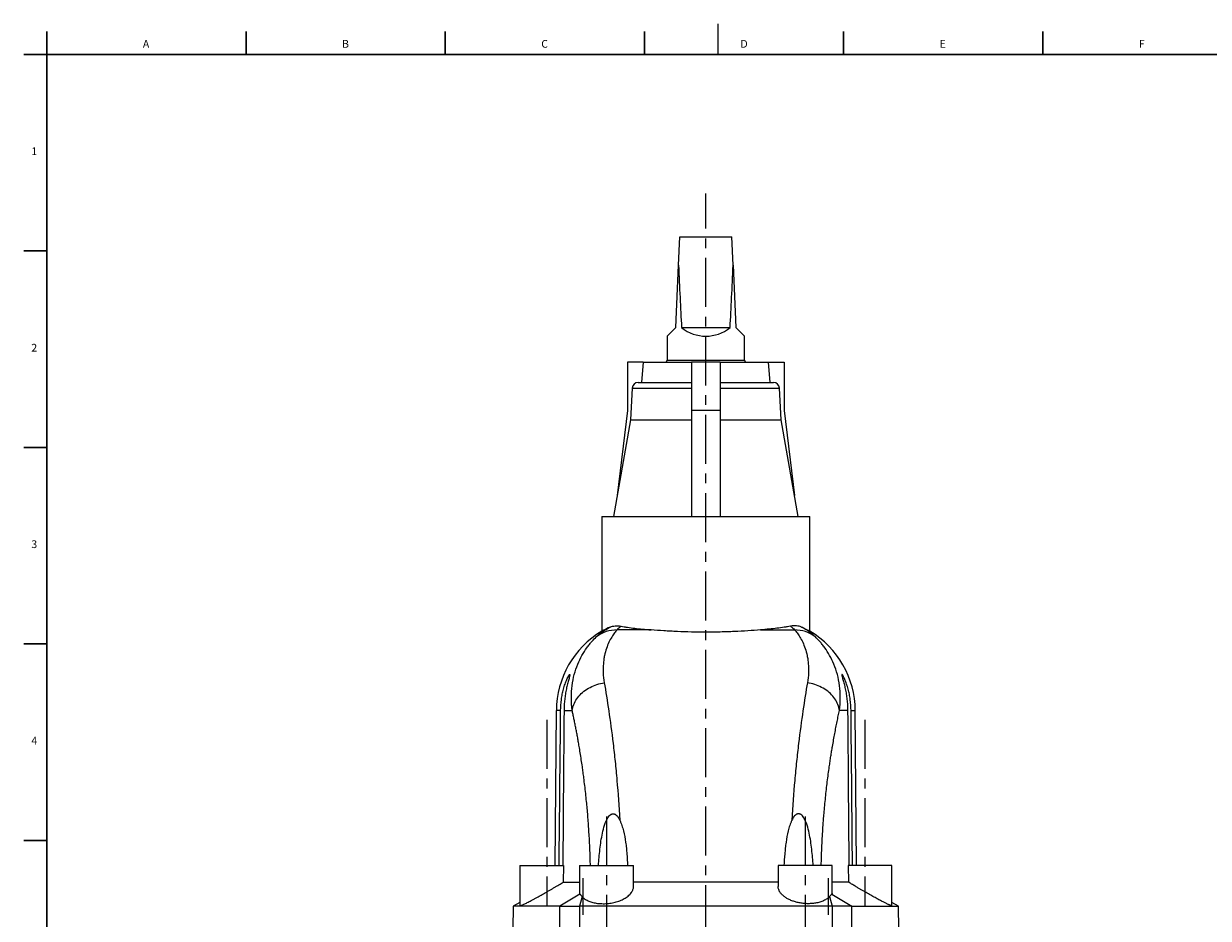
# Model space of a CAD drawing. Units: millimetres. Extents: x 5 to 589, y 4 to 836.
# Drawn here: x 7 to 314, y 604 to 836 of the extents above; entities that cross this region are included whole.
import ezdxf

# ---------------------------------------------------------------- set-up
doc = ezdxf.new("R2010")
doc.units = ezdxf.units.MM
doc.linetypes.add('CENTERX2', pattern=[20.32, 12.7, -2.54, 2.54, -2.54])
doc.layers.add('FORMAT', color=7, linetype='Continuous')
doc.styles.add('SLDTEXTSTYLE0', font='TXT', dxfattribs={"width": 0.605})

msp = doc.modelspace()

# ---------------------------------------------------------------- linework, layer by layer
at = {"color": 7, "linetype": 'Continuous', "lineweight": 0}
for p, q in [((187, 835.87), (187, 827.87)), ((164.77, 741.42), (180.1, 741.42)), ((187.6, 741.42), (202.92, 741.42)), ((169.65, 678.71), (160.84, 678.71)), ((198.05, 678.71), (206.85, 678.71)), ((146.2, 657.8), (145.09, 657.8)), ((147.08, 657.8), (149.21, 657.8)), ((220.61, 657.8), (218.49, 657.8)), ((221.5, 657.8), (222.6, 657.8)), ((151.22, 610.2), (146.04, 607.09)), ((151.76, 609.58), (151.11, 607.09)), ((215.94, 609.58), (216.58, 607.09)), ((216.48, 610.2), (221.66, 607.09))]:
    msp.add_line(p, q, dxfattribs=at)
at = {"color": 7, "linetype": 'Continuous', "lineweight": 30}
for p, q in [((13, 833.87), (13, 827.87)), ((64.64, 833.87), (64.64, 827.87)), ((116.28, 833.87), (116.28, 827.87)), ((167.92, 833.87), (167.92, 827.87)), ((219.56, 833.87), (219.56, 827.87)), ((271.2, 833.87), (271.2, 827.87)), ((7, 827.87), (581, 827.87)), ((7, 776.97), (13, 776.97)), ((7, 726.03), (13, 726.03)), ((7, 675.09), (13, 675.09)), ((7, 624.15), (13, 624.15))]:
    msp.add_line(p, q, dxfattribs=at)
at = {"color": 7, "linetype": 'Continuous', "lineweight": 15}
for p, q in [((176.78, 773.23), (177.1, 780.59)), ((177.1, 780.59), (190.6, 780.59)), ((190.92, 773.23), (190.6, 780.59)), ((176.07, 757.09), (176.78, 773.23)), ((190.92, 773.23), (191.62, 757.09)), ((173.85, 754.86), (176.07, 757.09)), ((177.56, 757.09), (190.14, 757.09)), ((191.62, 757.09), (193.85, 754.86)), ((173.85, 754.86), (173.85, 748.59)), ((193.85, 748.59), (193.85, 754.86)), ((163.57, 748.09), (163.57, 735.59)), ((167.6, 748.09), (163.57, 748.09)), ((167.6, 748.09), (167.14, 742.84)), ((167.6, 748.09), (180.1, 748.09)), ((173.72, 748.59), (173.54, 748.09)), ((185.9, 748.59), (173.72, 748.59)), ((187.6, 748.09), (180.1, 748.09)), ((180.1, 748.09), (180.1, 735.59)), ((193.97, 748.59), (185.9, 748.59)), ((187.6, 748.09), (187.6, 735.59)), ((187.6, 748.09), (200.1, 748.09)), ((194.15, 748.09), (193.97, 748.59)), ((200.56, 742.84), (200.1, 748.09)), ((200.1, 748.09), (204.13, 748.09)), ((204.13, 748.09), (204.13, 735.59)), ((164.77, 741.42), (164.34, 733.13)), ((166.27, 742.84), (180.1, 742.84)), ((187.6, 742.84), (201.42, 742.84)), ((203.36, 733.13), (202.92, 741.42)), ((163.57, 735.59), (160.89, 713.58)), ((187.6, 735.59), (180.1, 735.59)), ((180.1, 735.59), (180.1, 708.09)), ((187.6, 735.59), (187.6, 708.09)), ((204.13, 735.59), (206.8, 713.58)), ((164.34, 733.13), (159.92, 708.09)), ((164.34, 733.13), (180.1, 733.13)), ((187.6, 733.13), (203.36, 733.13)), ((207.77, 708.09), (203.36, 733.13)), ((156.85, 708.09), (156.85, 678.37)), ((156.85, 708.09), (210.85, 708.09)), ((210.85, 678.37), (210.85, 708.09)), ((145.09, 657.8), (144.74, 617.59)), ((222.95, 617.59), (222.6, 657.8)), ((135.6, 617.59), (135.6, 607.2)), ((135.6, 617.59), (146.91, 617.59)), ((146.91, 617.59), (146.88, 613.33)), ((151.1, 617.59), (151.1, 610.34)), ((151.1, 617.59), (165.1, 617.59)), ((165.1, 612.2), (165.1, 617.59)), ((202.6, 617.59), (202.6, 612.2)), ((216.6, 617.59), (202.6, 617.59)), ((216.6, 610.34), (216.6, 617.59)), ((220.79, 617.59), (220.82, 613.33)), ((232.1, 617.59), (220.79, 617.59)), ((232.1, 607.2), (232.1, 617.59)), ((146.88, 613.33), (151.1, 613.33)), ((202.6, 613.34), (165.1, 613.34)), ((220.82, 613.33), (216.6, 613.33)), ((133.9, 607.09), (133.85, 601.09)), ((135.6, 608.07), (133.9, 607.09)), ((146.04, 607.09), (133.9, 607.09)), ((216.58, 607.09), (151.11, 607.09)), ((221.66, 607.09), (233.8, 607.09)), ((233.8, 607.09), (232.1, 608.07)), ((233.85, 601.09), (233.8, 607.09))]:
    msp.add_line(p, q, dxfattribs=at)
at = {"color": 7, "linetype": 'Continuous', "lineweight": 0, "flags": 128}
for points in [[(149.21, 657.8), (149.27, 658.19), (149.36, 658.58), (149.48, 658.97), (149.62, 659.36), (149.78, 659.74), (149.97, 660.11), (150.18, 660.48), (150.41, 660.84), (150.67, 661.2), (150.94, 661.54), (151.24, 661.87), (151.56, 662.19), (151.9, 662.5), (152.25, 662.79), (152.62, 663.07), (153.01, 663.34), (153.41, 663.59), (153.83, 663.82), (154.26, 664.03), (154.7, 664.23), (155.15, 664.41), (155.61, 664.57), (156.07, 664.72), (156.55, 664.84), (157.03, 664.94), (157.51, 665.02)], [(218.49, 657.8), (218.42, 658.19), (218.33, 658.58), (218.22, 658.97), (218.08, 659.36), (217.92, 659.74), (217.73, 660.11), (217.52, 660.48), (217.28, 660.84), (217.03, 661.2), (216.75, 661.54), (216.45, 661.87), (216.14, 662.19), (215.8, 662.5), (215.44, 662.79), (215.07, 663.07), (214.68, 663.34), (214.28, 663.59), (213.87, 663.82), (213.44, 664.03), (213, 664.23), (212.55, 664.41), (212.09, 664.57), (211.62, 664.72), (211.15, 664.84), (210.67, 664.94), (210.19, 665.02)], [(146, 601.09), (146.01, 602.58), (146.02, 604.07), (146.03, 605.58), (146.04, 607.09)], [(151.11, 607.09), (151.1, 605.58), (151.09, 604.07), (151.08, 602.58), (151.07, 601.09)], [(216.58, 607.09), (216.6, 605.58), (216.61, 604.07), (216.62, 602.58), (216.63, 601.09)], [(221.7, 601.09), (221.69, 602.58), (221.68, 604.07), (221.67, 605.58), (221.66, 607.09)]]:
    msp.add_lwpolyline(points, dxfattribs=at)
at = {"color": 7, "linetype": 'Continuous', "lineweight": 15}
for centre, radius, start, end in [((183.85, 764.86), 10, 231.0416, 308.9584), ((166.27, 741.34), 1.5, 90, 177), ((201.42, 741.34), 1.5, 3, 90), ((169.34, 657.59), 24.25, 121.0114, 179.5), ((198.35, 657.59), 24.25, 0.5, 58.9885)]:
    msp.add_arc(centre, radius, start, end, dxfattribs=at)
at = {"color": 7, "linetype": 'Continuous', "lineweight": 0}
for centre, start, end in [((160.86, 669.68), 90.0893, 126.3263), ((206.84, 669.68), 53.6737, 89.9107)]:
    msp.add_arc(centre, 9.03, start, end, dxfattribs=at)
at = {"color": 7, "linetype": 'Continuous', "lineweight": 15}
for start_param, end_param in [(2.356194, 2.461641), (3.821544, 3.926991)]:
    msp.add_ellipse((183.85, 935.19), major_axis=(0, 229.04), ratio=0.043661, start_param=start_param, end_param=end_param, dxfattribs=at)
at = {"color": 7, "linetype": 'Continuous', "lineweight": 0}
for points, knots in [([(155.51, 676.96), (155.73, 677.17), (155.96, 677.38), (156.47, 677.81), (156.74, 678.01), (157.32, 678.43), (157.64, 678.64), (158.31, 679.05), (158.67, 679.25), (159.06, 679.45)], [0, 0, 0, 0, 0.25, 0.25, 0.5, 0.5, 0.75, 0.75, 1, 1, 1, 1]), ([(161.89, 679.66), (161.68, 679.51), (161.48, 679.35), (161.13, 679.03), (160.98, 678.87), (160.84, 678.71)], [0, 0, 0, 0, 0.5, 0.5, 1, 1, 1, 1]), ([(205.8, 679.66), (206.02, 679.51), (206.21, 679.35), (206.56, 679.03), (206.72, 678.87), (206.85, 678.71)], [0, 0, 0, 0, 0.5, 0.5, 1, 1, 1, 1]), ([(212.19, 676.96), (211.97, 677.17), (211.73, 677.38), (211.23, 677.81), (210.95, 678.01), (210.37, 678.43), (210.06, 678.64), (209.39, 679.05), (209.03, 679.25), (208.64, 679.45)], [0, 0, 0, 0, 0.25, 0.25, 0.5, 0.5, 0.75, 0.75, 1, 1, 1, 1]), ([(149.21, 657.8), (149.06, 658.94), (148.98, 660.05), (148.98, 662.2), (149.05, 663.24), (149.31, 665.25), (149.51, 666.23), (150, 668.09), (150.3, 668.96), (150.97, 670.61), (151.34, 671.38), (152.14, 672.81), (152.57, 673.48), (153.22, 674.38), (153.44, 674.67), (153.88, 675.22), (154.1, 675.48), (154.74, 676.2), (155.15, 676.62), (155.51, 676.96)], [0, 0, 0, 0, 0.125, 0.125, 0.25, 0.25, 0.375, 0.375, 0.5, 0.5, 0.625, 0.625, 0.75, 0.75, 0.8125, 0.8125, 0.875, 0.875, 1, 1, 1, 1]), ([(160.84, 678.71), (160.65, 678.49), (160.42, 678.22), (159.95, 677.6), (159.7, 677.24), (158.96, 676.04), (158.48, 675.06), (157.89, 673.33), (157.72, 672.71), (157.51, 671.71), (157.45, 671.36), (157.35, 670.66), (157.31, 670.29), (157.22, 669.18), (157.2, 668.4), (157.27, 666.76), (157.36, 665.91), (157.51, 665.02)], [0, 0, 0, 0, 0.125, 0.125, 0.25, 0.25, 0.5, 0.5, 0.625, 0.625, 0.6875, 0.6875, 0.75, 0.75, 0.875, 0.875, 1, 1, 1, 1]), ([(206.85, 678.71), (207.05, 678.49), (207.27, 678.22), (207.75, 677.6), (207.99, 677.24), (208.73, 676.04), (209.22, 675.06), (209.8, 673.33), (209.97, 672.71), (210.18, 671.71), (210.24, 671.36), (210.35, 670.66), (210.39, 670.29), (210.48, 669.18), (210.5, 668.4), (210.43, 666.76), (210.34, 665.91), (210.19, 665.02)], [0, 0, 0, 0, 0.125, 0.125, 0.25, 0.25, 0.5, 0.5, 0.625, 0.625, 0.6875, 0.6875, 0.75, 0.75, 0.875, 0.875, 1, 1, 1, 1]), ([(218.49, 657.8), (218.64, 658.94), (218.71, 660.05), (218.71, 662.2), (218.64, 663.24), (218.38, 665.25), (218.19, 666.23), (217.7, 668.09), (217.4, 668.96), (216.73, 670.61), (216.35, 671.38), (215.55, 672.81), (215.13, 673.48), (214.47, 674.38), (214.25, 674.67), (213.82, 675.22), (213.6, 675.48), (212.95, 676.2), (212.54, 676.62), (212.19, 676.96)], [0, 0, 0, 0, 0.125, 0.125, 0.25, 0.25, 0.375, 0.375, 0.5, 0.5, 0.625, 0.625, 0.75, 0.75, 0.8125, 0.8125, 0.875, 0.875, 1, 1, 1, 1]), ([(157.51, 665.02), (157.89, 662.79), (158.28, 660.36), (159.06, 655.1), (159.45, 652.27), (159.9, 648.48), (159.99, 647.7), (160.16, 646.14), (160.25, 645.36), (160.5, 642.97), (160.65, 641.35), (161.09, 636.39), (161.34, 632.97), (161.53, 629.41)], [0, 0, 0, 0, 0.25, 0.25, 0.5, 0.5, 0.5625, 0.5625, 0.625, 0.625, 0.75, 0.75, 1, 1, 1, 1]), ([(210.19, 665.02), (209.8, 662.79), (209.41, 660.36), (208.63, 655.1), (208.25, 652.27), (207.8, 648.48), (207.71, 647.7), (207.53, 646.14), (207.45, 645.36), (207.2, 642.97), (207.04, 641.35), (206.61, 636.39), (206.36, 632.97), (206.16, 629.41)], [0, 0, 0, 0, 0.25, 0.25, 0.5, 0.5, 0.5625, 0.5625, 0.625, 0.625, 0.75, 0.75, 1, 1, 1, 1]), ([(153.92, 617.59), (153.92, 617.76), (153.9, 618.57), (153.86, 620.02), (153.79, 621.76), (153.72, 623.34), (153.64, 624.94), (153.53, 626.71), (153.4, 628.63), (153.26, 630.54), (153.09, 632.41), (152.91, 634.35), (152.7, 636.33), (152.47, 638.35), (152.25, 640.17), (152.03, 641.8), (151.82, 643.38), (151.57, 645.06), (151.29, 646.82), (151.03, 648.4), (150.79, 649.8), (150.57, 651.04), (150.35, 652.25), (150.12, 653.42), (149.89, 654.57), (149.66, 655.68), (149.44, 656.77), (149.28, 657.45), (149.21, 657.8)], [0, 0, 0, 0, 0.0108422, 0.0506228, 0.0903911, 0.1204955, 0.1505999, 0.192292, 0.2340247, 0.2757719, 0.3175065, 0.3592002, 0.4067003, 0.4542197, 0.5017206, 0.5377057, 0.5736908, 0.6201886, 0.6667029, 0.7132013, 0.7487452, 0.7842892, 0.8199436, 0.855598, 0.8916436, 0.9276893, 0.9638446, 1, 1, 1, 1]), ([(213.77, 617.59), (213.77, 617.6), (213.78, 618.09), (213.81, 619.21), (213.87, 620.97), (213.95, 622.87), (214.04, 624.67), (214.14, 626.37), (214.25, 627.97), (214.36, 629.55), (214.5, 631.31), (214.68, 633.23), (214.88, 635.3), (215.1, 637.34), (215.34, 639.35), (215.6, 641.32), (215.84, 643.07), (216.06, 644.6), (216.26, 645.94), (216.47, 647.25), (216.71, 648.68), (216.98, 650.22), (217.27, 651.85), (217.58, 653.43), (217.88, 654.95), (218.18, 656.42), (218.39, 657.34), (218.49, 657.8)], [0, 0, 0, 0, 0.00073, 0.03037, 0.070447, 0.110536, 0.150613, 0.185126, 0.219639, 0.254151, 0.288664, 0.335775, 0.382906, 0.430019, 0.477906, 0.525812, 0.573699, 0.608578, 0.643456, 0.678334, 0.713212, 0.76067, 0.808145, 0.855603, 0.90373, 0.951873, 1, 1, 1, 1])]:
    msp.add_open_spline(points, degree=3, knots=knots, dxfattribs=at)
at = {"color": 7, "linetype": 'Continuous', "lineweight": 15}
for points, knots in [([(159.06, 679.45), (158.34, 679.14), (157.79, 678.87), (157.32, 678.62), (157.24, 678.58), (157.1, 678.51), (157.04, 678.47), (156.9, 678.4), (156.85, 678.37), (156.85, 678.37)], [0, 0, 0, 0, 0.5, 0.5, 0.625, 0.625, 0.75, 0.75, 1, 1, 1, 1]), ([(159.06, 679.45), (159.44, 679.62), (159.86, 679.72), (160.57, 679.78), (160.82, 679.78), (161.34, 679.75), (161.61, 679.72), (161.89, 679.66)], [0, 0, 0, 0, 0.5, 0.5, 0.75, 0.75, 1, 1, 1, 1]), ([(161.89, 679.66), (162.15, 679.62), (162.42, 679.57), (162.97, 679.48), (163.26, 679.43), (164.15, 679.3), (164.77, 679.21), (166.71, 678.98), (168.12, 678.84), (169.65, 678.71)], [0, 0, 0, 0, 0.125, 0.125, 0.25, 0.25, 0.5, 0.5, 1, 1, 1, 1]), ([(205.8, 679.66), (205.54, 679.62), (205.28, 679.57), (204.72, 679.48), (204.43, 679.43), (203.55, 679.3), (202.93, 679.21), (200.99, 678.98), (199.58, 678.84), (198.05, 678.71)], [0, 0, 0, 0, 0.125, 0.125, 0.25, 0.25, 0.5, 0.5, 1, 1, 1, 1]), ([(208.64, 679.45), (208.26, 679.62), (207.83, 679.72), (207.12, 679.78), (206.88, 679.78), (206.36, 679.75), (206.08, 679.72), (205.8, 679.66)], [0, 0, 0, 0, 0.5, 0.5, 0.75, 0.75, 1, 1, 1, 1]), ([(208.64, 679.45), (209.36, 679.14), (209.9, 678.87), (210.37, 678.62), (210.45, 678.58), (210.6, 678.51), (210.66, 678.47), (210.8, 678.4), (210.85, 678.37), (210.85, 678.37)], [0, 0, 0, 0, 0.5, 0.5, 0.625, 0.625, 0.75, 0.75, 1, 1, 1, 1]), ([(198.05, 678.71), (196.98, 678.63), (195.88, 678.55), (193.62, 678.4), (192.45, 678.34), (190.96, 678.27), (190.65, 678.26), (190.05, 678.23), (189.74, 678.22), (188.82, 678.19), (188.21, 678.17), (186.35, 678.13), (185.1, 678.12), (182.59, 678.12), (181.35, 678.13), (178.9, 678.19), (177.68, 678.23), (176.19, 678.3), (175.89, 678.31), (175.29, 678.34), (175, 678.36), (174.11, 678.4), (173.53, 678.44), (171.82, 678.55), (170.72, 678.63), (169.65, 678.71)], [0, 0, 0, 0, 0.125, 0.125, 0.25, 0.25, 0.28125, 0.28125, 0.3125, 0.3125, 0.375, 0.375, 0.5, 0.5, 0.625, 0.625, 0.75, 0.75, 0.78125, 0.78125, 0.8125, 0.8125, 0.875, 0.875, 1, 1, 1, 1]), ([(146.2, 657.8), (146.21, 658.76), (146.27, 659.7), (146.47, 661.09), (146.54, 661.56), (146.73, 662.47), (146.83, 662.92), (147.02, 663.59), (147.08, 663.81), (147.21, 664.24), (147.28, 664.46), (147.43, 664.87), (147.5, 665.07), (147.65, 665.47), (147.73, 665.66), (147.89, 666.02), (147.97, 666.19), (148.12, 666.51), (148.2, 666.65), (148.33, 666.89), (148.4, 666.99), (148.5, 667.12), (148.54, 667.16), (148.58, 667.17), (148.59, 667.16), (148.6, 667.13), (148.6, 667.1), (148.6, 667.04), (148.59, 667), (148.57, 666.9), (148.56, 666.85), (148.52, 666.67), (148.49, 666.53), (148.41, 666.22), (148.36, 666.06), (148.26, 665.7), (148.21, 665.51), (148.1, 665.11), (148.05, 664.91), (147.9, 664.29), (147.79, 663.86), (147.65, 663.19), (147.61, 662.96), (147.52, 662.5), (147.48, 662.28), (147.37, 661.59), (147.31, 661.12), (147.2, 660.19), (147.16, 659.71), (147.1, 658.76), (147.09, 658.28), (147.08, 657.8)], [0, 0, 0, 0, 0.125, 0.125, 0.1875, 0.1875, 0.25, 0.25, 0.28125, 0.28125, 0.3125, 0.3125, 0.34375, 0.34375, 0.375, 0.375, 0.40625, 0.40625, 0.4375, 0.4375, 0.46875, 0.46875, 0.5, 0.5, 0.515625, 0.515625, 0.53125, 0.53125, 0.546875, 0.546875, 0.5625, 0.5625, 0.59375, 0.59375, 0.625, 0.625, 0.65625, 0.65625, 0.6875, 0.6875, 0.75, 0.75, 0.78125, 0.78125, 0.8125, 0.8125, 0.875, 0.875, 0.9375, 0.9375, 1, 1, 1, 1]), ([(221.5, 657.8), (221.49, 658.76), (221.42, 659.7), (221.23, 661.09), (221.15, 661.56), (220.97, 662.47), (220.86, 662.92), (220.68, 663.59), (220.61, 663.81), (220.48, 664.24), (220.41, 664.46), (220.27, 664.87), (220.19, 665.07), (220.04, 665.47), (219.96, 665.66), (219.8, 666.02), (219.73, 666.19), (219.57, 666.51), (219.5, 666.65), (219.36, 666.89), (219.3, 666.99), (219.2, 667.12), (219.16, 667.16), (219.12, 667.17), (219.11, 667.16), (219.1, 667.13), (219.1, 667.1), (219.1, 667.04), (219.11, 667), (219.12, 666.9), (219.13, 666.85), (219.17, 666.67), (219.21, 666.53), (219.29, 666.22), (219.34, 666.06), (219.43, 665.7), (219.49, 665.51), (219.59, 665.11), (219.64, 664.91), (219.8, 664.29), (219.9, 663.86), (220.04, 663.19), (220.09, 662.96), (220.17, 662.5), (220.21, 662.28), (220.32, 661.59), (220.39, 661.12), (220.49, 660.19), (220.53, 659.71), (220.59, 658.76), (220.61, 658.28), (220.61, 657.8)], [0, 0, 0, 0, 0.125, 0.125, 0.1875, 0.1875, 0.25, 0.25, 0.28125, 0.28125, 0.3125, 0.3125, 0.34375, 0.34375, 0.375, 0.375, 0.40625, 0.40625, 0.4375, 0.4375, 0.46875, 0.46875, 0.5, 0.5, 0.515625, 0.515625, 0.53125, 0.53125, 0.546875, 0.546875, 0.5625, 0.5625, 0.59375, 0.59375, 0.625, 0.625, 0.65625, 0.65625, 0.6875, 0.6875, 0.75, 0.75, 0.78125, 0.78125, 0.8125, 0.8125, 0.875, 0.875, 0.9375, 0.9375, 1, 1, 1, 1]), ([(156.03, 617.59), (156.11, 619), (156.22, 620.42), (156.47, 622.53), (156.56, 623.24), (156.78, 624.64), (156.9, 625.34), (157.2, 626.72), (157.38, 627.4), (157.71, 628.41), (157.83, 628.74), (158.04, 629.23), (158.12, 629.39), (158.28, 629.72), (158.37, 629.88), (158.57, 630.18), (158.68, 630.33), (158.92, 630.6), (159.05, 630.73), (159.28, 630.88), (159.36, 630.92), (159.52, 630.99), (159.61, 631.01), (159.78, 631.04), (159.87, 631.04), (160.05, 631.01), (160.13, 630.99), (160.29, 630.92), (160.37, 630.88), (160.51, 630.79), (160.58, 630.74), (160.77, 630.57), (160.89, 630.44), (161.1, 630.16), (161.2, 630.02), (161.37, 629.72), (161.45, 629.57), (161.53, 629.41)], [0, 0, 0, 0, 0.25, 0.25, 0.375, 0.375, 0.5, 0.5, 0.625, 0.625, 0.6875, 0.6875, 0.71875, 0.71875, 0.75, 0.75, 0.78125, 0.78125, 0.8125, 0.8125, 0.828125, 0.828125, 0.84375, 0.84375, 0.859375, 0.859375, 0.875, 0.875, 0.890625, 0.890625, 0.90625, 0.90625, 0.9375, 0.9375, 0.96875, 0.96875, 1, 1, 1, 1]), ([(211.67, 617.59), (211.58, 619), (211.47, 620.42), (211.23, 622.53), (211.14, 623.24), (210.92, 624.64), (210.79, 625.34), (210.49, 626.72), (210.32, 627.4), (209.99, 628.41), (209.87, 628.74), (209.65, 629.23), (209.58, 629.39), (209.41, 629.72), (209.32, 629.88), (209.12, 630.18), (209.02, 630.33), (208.78, 630.6), (208.64, 630.73), (208.42, 630.88), (208.34, 630.92), (208.17, 630.99), (208.09, 631.01), (207.91, 631.04), (207.82, 631.04), (207.65, 631.01), (207.57, 630.99), (207.41, 630.92), (207.33, 630.88), (207.18, 630.79), (207.12, 630.74), (206.92, 630.57), (206.8, 630.44), (206.59, 630.16), (206.5, 630.02), (206.32, 629.72), (206.24, 629.57), (206.16, 629.41)], [0, 0, 0, 0, 0.25, 0.25, 0.375, 0.375, 0.5, 0.5, 0.625, 0.625, 0.6875, 0.6875, 0.71875, 0.71875, 0.75, 0.75, 0.78125, 0.78125, 0.8125, 0.8125, 0.828125, 0.828125, 0.84375, 0.84375, 0.859375, 0.859375, 0.875, 0.875, 0.890625, 0.890625, 0.90625, 0.90625, 0.9375, 0.9375, 0.96875, 0.96875, 1, 1, 1, 1]), ([(161.53, 629.41), (161.64, 629.19), (161.74, 628.96), (161.92, 628.5), (162.01, 628.26), (162.24, 627.56), (162.38, 627.08), (162.74, 625.64), (162.91, 624.65), (163.12, 623.15), (163.19, 622.65), (163.3, 621.64), (163.34, 621.14), (163.47, 619.62), (163.53, 618.61), (163.58, 617.59)], [0, 0, 0, 0, 0.0625, 0.0625, 0.125, 0.125, 0.25, 0.25, 0.5, 0.5, 0.625, 0.625, 0.75, 0.75, 1, 1, 1, 1]), ([(206.16, 629.41), (206.06, 629.19), (205.96, 628.96), (205.77, 628.5), (205.69, 628.26), (205.45, 627.56), (205.32, 627.08), (204.96, 625.64), (204.78, 624.65), (204.57, 623.15), (204.51, 622.65), (204.4, 621.64), (204.35, 621.14), (204.22, 619.62), (204.16, 618.61), (204.11, 617.59)], [0, 0, 0, 0, 0.0625, 0.0625, 0.125, 0.125, 0.25, 0.25, 0.5, 0.5, 0.625, 0.625, 0.75, 0.75, 1, 1, 1, 1]), ([(135.6, 607.2), (135.6, 607.2), (135.59, 607.18), (135.65, 607.18), (135.77, 607.21), (135.96, 607.28), (136.21, 607.38), (136.52, 607.52), (136.89, 607.69), (137.31, 607.9), (137.79, 608.14), (138.32, 608.42), (138.91, 608.73), (139.55, 609.07), (140.25, 609.45), (141, 609.87), (141.79, 610.31), (142.54, 610.73), (143.24, 611.14), (143.89, 611.52), (144.53, 611.9), (145.16, 612.27), (145.76, 612.63), (146.33, 612.99), (146.7, 613.21), (146.88, 613.33)], [0, 0, 0, 0, 0.010212, 0.051817, 0.093564, 0.135174, 0.175622, 0.216192, 0.256655, 0.299387, 0.342238, 0.38499, 0.432524, 0.480185, 0.52774, 0.581499, 0.635404, 0.689178, 0.733728, 0.778426, 0.823121, 0.867667, 0.911756, 0.955921, 1, 1, 1, 1]), ([(151.76, 609.58), (151.85, 609.48), (152.05, 609.27), (152.41, 608.99), (152.83, 608.72), (153.29, 608.49), (153.78, 608.29), (154.3, 608.12), (154.85, 607.98), (155.46, 607.86), (156.14, 607.78), (156.87, 607.73), (157.6, 607.73), (158.31, 607.77), (159, 607.85), (159.68, 607.96), (160.33, 608.11), (160.96, 608.29), (161.58, 608.51), (162.16, 608.76), (162.72, 609.04), (163.23, 609.36), (163.71, 609.71), (164.13, 610.1), (164.46, 610.48), (164.71, 610.85), (164.89, 611.2), (165.02, 611.56), (165.09, 611.89), (165.09, 612.11), (165.09, 612.2)], [0, 0, 0, 0, 0.035611, 0.071377, 0.10712, 0.142702, 0.175004, 0.20746, 0.239898, 0.272177, 0.309363, 0.346686, 0.383865, 0.418136, 0.452519, 0.486798, 0.521402, 0.556106, 0.590724, 0.628174, 0.665727, 0.703194, 0.745257, 0.787434, 0.829514, 0.864995, 0.900585, 0.936179, 0.971666, 1, 1, 1, 1]), ([(215.94, 609.58), (215.84, 609.48), (215.65, 609.28), (215.29, 608.99), (214.87, 608.73), (214.41, 608.49), (213.92, 608.29), (213.41, 608.12), (212.86, 607.98), (212.3, 607.87), (211.74, 607.8), (211.2, 607.75), (210.65, 607.73), (210.1, 607.73), (209.56, 607.76), (209.05, 607.81), (208.53, 607.88), (208.03, 607.97), (207.53, 608.07), (207.05, 608.2), (206.59, 608.34), (206.13, 608.51), (205.69, 608.69), (205.26, 608.89), (204.86, 609.11), (204.47, 609.35), (204.11, 609.62), (203.77, 609.9), (203.48, 610.19), (203.21, 610.51), (202.99, 610.84), (202.81, 611.19), (202.68, 611.55), (202.61, 611.89), (202.6, 612.11), (202.6, 612.2)], [0, 0, 0, 0, 0.035056, 0.070109, 0.1064, 0.142687, 0.174437, 0.206183, 0.23917, 0.272154, 0.299611, 0.327068, 0.355465, 0.383862, 0.409236, 0.43461, 0.460708, 0.486807, 0.51247, 0.538135, 0.564437, 0.59074, 0.618536, 0.646335, 0.674774, 0.703214, 0.734435, 0.765658, 0.797598, 0.829539, 0.864635, 0.899733, 0.935701, 0.97167, 1, 1, 1, 1]), ([(232.09, 607.2), (232.09, 607.2), (232.1, 607.18), (232.07, 607.18), (232, 607.19), (231.88, 607.22), (231.73, 607.28), (231.55, 607.35), (231.34, 607.45), (231.09, 607.56), (230.81, 607.69), (230.5, 607.85), (230.16, 608.02), (229.79, 608.21), (229.38, 608.42), (228.94, 608.65), (228.47, 608.9), (227.98, 609.16), (227.46, 609.45), (226.9, 609.75), (226.31, 610.08), (225.72, 610.42), (225.1, 610.77), (224.47, 611.13), (223.82, 611.51), (223.17, 611.89), (222.6, 612.24), (222.09, 612.54), (221.65, 612.81), (221.23, 613.07), (220.96, 613.24), (220.82, 613.33)], [0, 0, 0, 0, 0.01021, 0.04098, 0.071751, 0.103469, 0.135188, 0.165168, 0.195149, 0.225912, 0.256677, 0.288387, 0.320099, 0.352557, 0.385016, 0.420301, 0.455588, 0.491678, 0.527769, 0.567654, 0.60754, 0.648375, 0.689212, 0.73323, 0.777248, 0.822461, 0.867673, 0.900487, 0.933301, 0.966651, 1, 1, 1, 1]), ([(151.11, 610.34), (151.1, 610.32), (151.1, 610.28), (151.14, 610.23), (151.19, 610.21), (151.22, 610.2)], [0, 0, 0, 0, 0.248844, 0.623232, 1, 1, 1, 1]), ([(151.22, 610.2), (151.25, 610.19), (151.28, 610.16), (151.36, 610.07), (151.4, 610.02), (151.53, 609.85), (151.64, 609.72), (151.76, 609.58)], [0, 0, 0, 0, 0.25, 0.25, 0.5, 0.5, 1, 1, 1, 1]), ([(216.48, 610.2), (216.45, 610.19), (216.41, 610.16), (216.34, 610.07), (216.3, 610.02), (216.16, 609.85), (216.06, 609.72), (215.94, 609.58)], [0, 0, 0, 0, 0.25, 0.25, 0.5, 0.5, 1, 1, 1, 1]), ([(216.59, 610.34), (216.59, 610.32), (216.6, 610.28), (216.56, 610.23), (216.5, 610.21), (216.48, 610.2)], [0, 0, 0, 0, 0.248844, 0.623232, 1, 1, 1, 1]), ([(146.04, 607.09), (146.21, 607.09), (146.45, 607.09), (146.85, 607.09), (146.93, 607.09), (147.11, 607.09), (147.2, 607.09), (147.49, 607.09), (147.7, 607.09), (148.03, 607.09), (148.15, 607.09), (148.38, 607.09), (148.51, 607.09), (148.88, 607.09), (149.14, 607.09), (149.67, 607.09), (149.95, 607.09), (150.52, 607.09), (150.81, 607.09), (151.11, 607.09)], [0, 0, 0, 0, 0.25, 0.25, 0.3125, 0.3125, 0.375, 0.375, 0.5, 0.5, 0.5625, 0.5625, 0.625, 0.625, 0.75, 0.75, 0.875, 0.875, 1, 1, 1, 1]), ([(221.66, 607.09), (221.49, 607.09), (221.25, 607.09), (220.85, 607.09), (220.76, 607.09), (220.59, 607.09), (220.49, 607.09), (220.21, 607.09), (220, 607.09), (219.66, 607.09), (219.55, 607.09), (219.31, 607.09), (219.19, 607.09), (218.82, 607.09), (218.56, 607.09), (218.02, 607.09), (217.75, 607.09), (217.17, 607.09), (216.88, 607.09), (216.58, 607.09)], [0, 0, 0, 0, 0.25, 0.25, 0.3125, 0.3125, 0.375, 0.375, 0.5, 0.5, 0.5625, 0.5625, 0.625, 0.625, 0.75, 0.75, 0.875, 0.875, 1, 1, 1, 1])]:
    msp.add_open_spline(points, degree=3, knots=knots, dxfattribs=at)
for points in [[(145.82, 617.59), (145.95, 630.99), (146.07, 644.4), (146.2, 657.8)], [(147.08, 657.8), (146.98, 644.4), (146.87, 630.99), (146.77, 617.59)], [(220.61, 657.8), (220.72, 644.4), (220.82, 630.99), (220.93, 617.59)], [(221.87, 617.59), (221.75, 630.99), (221.62, 644.4), (221.5, 657.8)]]:
    msp.add_open_spline(points, degree=3, dxfattribs=at)
at = {"layer": 'FORMAT', "lineweight": 30}
msp.add_line((13, 12.87), (13, 827.87), dxfattribs=at)
at = {"layer": 'FORMAT', "linetype": 'CENTERX2', "lineweight": 0}
for p, q in [((183.85, 356.03), (183.85, 791.86)), ((142.6, 655.4), (142.6, 607.15)), ((225.1, 655.4), (225.1, 607.15)), ((158.1, 630.35), (158.1, 584.1)), ((209.6, 630.35), (209.6, 584.1)), ((152.05, 604.8), (152.05, 614.33)), ((215.65, 604.8), (215.65, 614.33))]:
    msp.add_line(p, q, dxfattribs=at)

# ---------------------------------------------------------------- texts
at = {"layer": 'FORMAT', "char_height": 2, "attachment_point": 1, "style": 'SLDTEXTSTYLE0'}
for s, insert in [('A', (37.9, 831.64)), ('B', (89.54, 831.64)), ('C', (141.18, 831.64)), ('D', (192.82, 831.64)), ('E', (244.46, 831.64)), ('F', (296.1, 831.64)), ('1', (8.98, 803.81)), ('2', (8.98, 752.87)), ('3', (8.98, 701.93)), ('4', (8.98, 650.99))]:
    msp.add_mtext(s, dxfattribs=dict(at, insert=insert))

doc.saveas('drawing.dxf')
